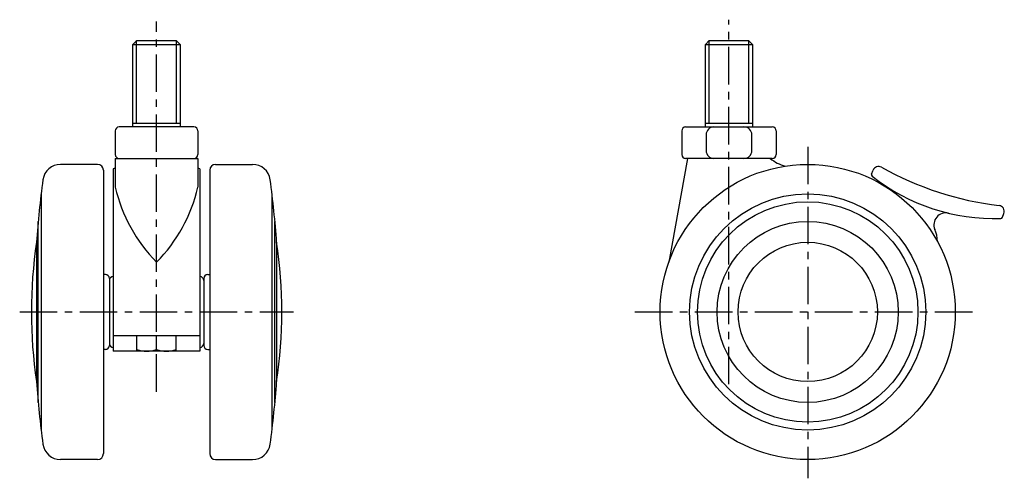
# Model space of a CAD drawing. Extents: x 10 to 587, y 10 to 413.
# Drawn here: x 337 to 587, y 174 to 291 of the extents above; entities that cross this region are included whole.
import ezdxf

# ---------------------------------------------------------------- set-up
doc = ezdxf.new("R2010")
doc.units = 0
doc.header["$MEASUREMENT"] = 0
doc.linetypes.add('CENTER', pattern=[50.8, 31.75, -6.35, 6.35, -6.35])
for name, color, linetype in [('1', 7, 'CONTINUOUS'), ('2', 4, 'CONTINUOUS'), ('4', 1, 'CENTER')]:
    doc.layers.add(name, color=color, linetype=linetype)

msp = doc.modelspace()

# ---------------------------------------------------------------- linework, layer by layer
at = {"layer": '1', "linetype": 'Continuous'}
for p, q in [((365.74, 284.56), (366.74, 285.56)), ((366.74, 285.56), (376.74, 285.56)), ((376.74, 285.56), (377.74, 284.56)), ((511.14, 284.56), (512.14, 285.56)), ((512.14, 285.56), (522.14, 285.56)), ((522.14, 285.56), (523.14, 284.56)), ((365.74, 263.56), (365.74, 284.56)), ((365.74, 284.56), (377.74, 284.56)), ((377.74, 284.56), (377.74, 263.56)), ((511.14, 263.56), (511.14, 284.56)), ((511.14, 284.56), (523.14, 284.56)), ((523.14, 284.56), (523.14, 263.56)), ((381.24, 263.56), (362.24, 263.56)), ((365.74, 264.56), (377.74, 264.56)), ((506.14, 263.56), (528.14, 263.56)), ((511.14, 264.56), (523.14, 264.56)), ((361.24, 262.56), (361.24, 256.56)), ((382.24, 262.56), (382.24, 256.56)), ((505.14, 262.56), (505.14, 256.56)), ((511.33, 261.56), (511.33, 257.56)), ((522.95, 257.56), (522.95, 261.56)), ((529.14, 262.56), (529.14, 256.56)), ((361.24, 255.56), (382.24, 255.56)), ((361.24, 255.56), (361.24, 248.28)), ((382.24, 255.56), (382.24, 248.28)), ((506.64, 255.56), (501.84, 229.2)), ((528.14, 255.56), (506.14, 255.56)), ((356.74, 254.06), (347.34, 254.06)), ((360.74, 252.96), (360.74, 206.56)), ((382.74, 252.96), (382.74, 206.56)), ((386.74, 254.06), (396.14, 254.06)), ((358.24, 252.56), (358.24, 180.56)), ((385.24, 252.56), (385.24, 180.56)), ((553.39, 251.59), (553.74, 252.56)), ((342.42, 246.56), (342.42, 186.56)), ((401.06, 246.56), (401.06, 186.56)), ((586.65, 240.65), (586.99, 241.6)), ((341.67, 193.56), (341.67, 239.56)), ((401.8, 193.56), (401.8, 239.56)), ((341.24, 234.26), (341.24, 198.86)), ((402.24, 234.26), (402.24, 198.86)), ((358.74, 226.06), (358.24, 226.06)), ((384.74, 226.06), (385.24, 226.06)), ((359.74, 225.06), (359.74, 208.06)), ((383.74, 225.06), (383.74, 208.06)), ((360.74, 210.56), (382.74, 210.56)), ((366.74, 206.56), (366.74, 210.56)), ((371.74, 207.01), (371.74, 210.56)), ((376.74, 206.56), (376.74, 210.56)), ((358.74, 207.06), (358.24, 207.06)), ((382.74, 206.56), (360.74, 206.56)), ((384.74, 207.06), (385.24, 207.06)), ((356.74, 179.06), (347.34, 179.06)), ((386.74, 179.06), (396.14, 179.06))]:
    msp.add_line(p, q, dxfattribs=at)
for radius in [37.5, 30, 28, 23, 17.7]:
    msp.add_circle((537.14, 216.56), radius, dxfattribs=at)
for centre, radius, start, end in [((362.24, 262.56), 1, 90, 180), ((381.24, 262.56), 1, 0, 90), ((506.14, 262.56), 1, 90, 180), ((513.33, 261.56), 2, 90, 180), ((520.95, 261.56), 2, 0, 90), ((528.14, 262.56), 1, 360, 90), ((362.24, 256.56), 1, 180, 270), ((381.24, 256.56), 1, 270, 0), ((506.14, 256.56), 1, 180, 270), ((513.33, 257.56), 2, 180, 270), ((520.95, 257.56), 2, 270, 360), ((534, 263.28), 10, 230.5154, 254.9856), ((528.14, 256.56), 1, 270, 360), ((347.34, 249.56), 4.5, 90, 172.2749), ((356.74, 252.56), 1.5, 0, 90), ((371.74, 153.56), 100, 96.0272, 96.3153), ((371.74, 153.56), 100, 83.6847, 83.9728), ((386.74, 252.56), 1.5, 90, 180), ((396.14, 249.56), 4.5, 7.7251, 90), ((555.15, 252.04), 1.5, 60.5969, 160), ((595.16, 323.05), 80, 240.5969, 263.2534), ((590.61, 216.56), 250, 172.2749, 175.9401), ((152.87, 216.56), 250, 4.0599, 7.7251), ((553.85, 251.42), 0.5, 160, 231.752), ((584.5, 290.29), 50, 231.752, 271.9463), ((400.21, 257.3), 40, 193.0252, 224.6208), ((343.27, 257.3), 40, 315.3792, 346.9748), ((585.58, 242.11), 1.5, 340, 83.2534), ((572.2, 238.74), 3, 76.5773, 203.348), ((586.18, 240.82), 0.5, 271.9463, 340), ((562.1, 234.38), 8, 0.5499, 23.348), ((459.93, 216.56), 120, 171.5179, 188.4821), ((283.55, 216.56), 120, 351.5179, 8.4821), ((358.74, 225.06), 1, 0, 90), ((360.74, 224.56), 1, 90, 180), ((382.74, 224.56), 1, 0, 90), ((384.74, 225.06), 1, 90, 180), ((358.74, 208.06), 1, 270, 360), ((360.74, 208.56), 1, 180, 270), ((382.74, 208.56), 1, 270, 360), ((384.74, 208.06), 1, 180, 270), ((369.24, 213.78), 7.22, 249.7438, 290.2562), ((374.24, 213.78), 7.22, 249.7438, 290.2562), ((590.61, 216.56), 250, 184.0599, 187.7251), ((152.87, 216.56), 250, 352.2749, 355.9401), ((347.34, 183.56), 4.5, 187.7251, 270), ((396.14, 183.56), 4.5, 270, 352.2749), ((356.74, 180.56), 1.5, 270, 360), ((386.74, 180.56), 1.5, 180, 270)]:
    msp.add_arc(centre, radius, start, end, dxfattribs=at)
at = {"layer": '2', "linetype": 'Continuous'}
for p, q in [((366.68, 264.56), (366.68, 285.51)), ((376.79, 264.56), (376.79, 285.51)), ((512.09, 264.56), (512.09, 285.51)), ((522.19, 264.56), (522.19, 285.51))]:
    msp.add_line(p, q, dxfattribs=at)
at = {"layer": '4', "linetype": 'CENTER', "ltscale": 0.3}
for p, q in [((371.74, 196.27), (371.74, 290.39)), ((517.14, 198.18), (517.14, 290.82)), ((537.14, 258.53), (537.14, 174.29)), ((336.97, 216.56), (406.51, 216.56)), ((493.24, 216.56), (580.21, 216.56))]:
    msp.add_line(p, q, dxfattribs=at)

doc.saveas('drawing.dxf')
